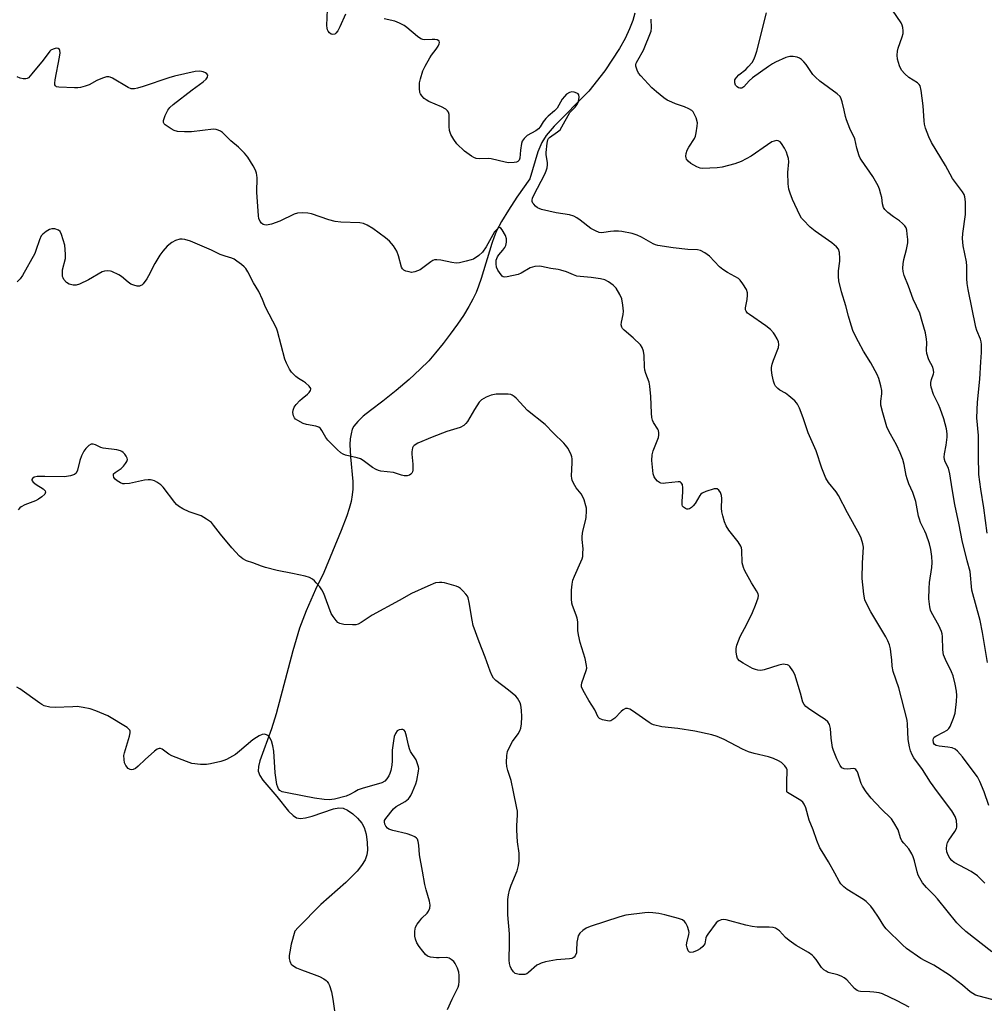
# Model space of a CAD drawing. Units: inches. Extents: x 1297766 to 1303766, y 557448 to 561448.
# Drawn here: x 1299367 to 1299692, y 557928 to 558261 of the extents above; entities that cross this region are included whole.
import ezdxf

# ---------------------------------------------------------------- set-up
doc = ezdxf.new("R2010")
doc.units = ezdxf.units.IN
doc.header["$MEASUREMENT"] = 0
doc.layers.add('HYDRO-Single Line Stream', color=4, linetype='Continuous')
doc.layers.add('Undefined', color=1, linetype='Continuous')

msp = doc.modelspace()

# ---------------------------------------------------------------- linework, layer by layer
at = {"layer": 'HYDRO-Single Line Stream'}
msp.add_lwpolyline([(1299574.1, 558262.8), (1299573.42, 558260.25), (1299572.35, 558257.47), (1299570.79, 558254.21), (1299568.93, 558250.87), (1299564.02, 558243.36), (1299558.61, 558236.43), (1299546.84, 558224.6), (1299544.2, 558221.49), (1299542.71, 558219.17), (1299541.42, 558215.95), (1299538.63, 558206.85), (1299534.33, 558200.65), (1299531.43, 558196.26), (1299529.14, 558192.47), (1299527.48, 558189.29), (1299526.67, 558187.33), (1299525.86, 558185.04), (1299522.26, 558173.26), (1299521.36, 558170.59), (1299520.55, 558168.53), (1299519.44, 558166.22), (1299518.06, 558163.73), (1299516.24, 558160.78), (1299514.22, 558157.77), (1299511.84, 558154.46), (1299509.43, 558151.3), (1299506.87, 558148.14), (1299504.55, 558145.47), (1299501.73, 558142.6), (1299497.92, 558139.12), (1299493.54, 558135.39), (1299489.04, 558131.8), (1299484.87, 558128.67), (1299482.44, 558126.7), (1299480.63, 558125.01), (1299479.31, 558123.39), (1299478.78, 558122.32), (1299478.34, 558120.79), (1299478.09, 558119.05), (1299478, 558117.15), (1299478.16, 558113.04), (1299478.92, 558104.74), (1299478.97, 558102.14), (1299478.78, 558100.21), (1299478.36, 558097.96), (1299477.74, 558095.62), (1299476.96, 558093.17), (1299475.07, 558088.22), (1299469.2, 558073.96), (1299466.38, 558068.2), (1299463.2, 558061.05), (1299460.95, 558055.2), (1299458.66, 558047.58), (1299453.07, 558026.31), (1299451.53, 558021.24), (1299447.53, 558010.45), (1299447.09, 558008.54), (1299447.03, 558006.95), (1299447.53, 558005.49), (1299448.55, 558003.9), (1299453.32, 557998.35), (1299457.24, 557993.45), (1299458.78, 557991.97), (1299459.93, 557991.23), (1299461.32, 557990.96), (1299463.02, 557991.15), (1299465.27, 557991.77), (1299472.42, 557994.22), (1299474.19, 557994.53), (1299475.67, 557994.43), (1299477.21, 557993.72), (1299478.91, 557992.5), (1299480.53, 557991.05), (1299481.99, 557989.36), (1299482.75, 557987.87), (1299483.4, 557985.64), (1299483.84, 557982.9), (1299483.96, 557980.23), (1299483.7, 557978.66), (1299483.07, 557977.05), (1299481.9, 557975.11), (1299480.37, 557973.17), (1299476.61, 557969.35), (1299468.11, 557961.9), (1299460.46, 557954.2), (1299459.37, 557952.94), (1299458.18, 557948.55), (1299457.65, 557945.91), (1299457.53, 557944.73), (1299457.53, 557943.68), (1299457.68, 557942.77), (1299457.89, 557942.2), (1299458.13, 557941.84), (1299458.67, 557941.32), (1299459.98, 557940.54), (1299461.66, 557939.82), (1299465.87, 557938.32), (1299467.68, 557937.59), (1299469.21, 557936.8), (1299469.92, 557936.28), (1299470.29, 557935.91), (1299470.71, 557935.31), (1299471.07, 557934.56), (1299471.75, 557932.42), (1299472.22, 557930), (1299472.76, 557925.98)], dxfattribs=at)
at = {"layer": 'Undefined'}
for points, elevation in [([(1299476.44, 558262.49), (1299474.55, 558258.14), (1299473.86, 558256.86), (1299473.21, 558255.98), (1299472.83, 558255.69), (1299472.21, 558255.57), (1299471.62, 558255.74), (1299471.11, 558256.1), (1299470.67, 558256.66), (1299470.44, 558257.18), (1299470.3, 558257.74), (1299470.23, 558258.6), (1299470.56, 558266.68)], 344), ([(1299693.09, 558043.64), (1299691.37, 558053.78), (1299690.62, 558057.73), (1299687.82, 558068), (1299687.22, 558074.32), (1299686.26, 558077.88), (1299684.59, 558084.82), (1299683.56, 558090.13), (1299682.03, 558096.99), (1299681.11, 558102.24), (1299680.43, 558107.29), (1299679.9, 558109.23), (1299678.85, 558111.33), (1299678.6, 558112.12), (1299678.52, 558112.95), (1299678.58, 558114.07), (1299679.18, 558117), (1299679.48, 558119.66), (1299679.49, 558120.81), (1299679.24, 558122.45), (1299678.3, 558125.81), (1299677.11, 558129.34), (1299676.57, 558130.68), (1299674.92, 558134.11), (1299674.08, 558136.56), (1299673.97, 558137.37), (1299674.02, 558138.15), (1299674.24, 558139.18), (1299674.89, 558141.03), (1299674.96, 558141.52), (1299674.92, 558142.26), (1299674.59, 558143.27), (1299673.3, 558145.78), (1299672.59, 558147.92), (1299672.47, 558149.03), (1299672.62, 558151.62), (1299672.55, 558152.72), (1299672.13, 558154.86), (1299671.08, 558158.76), (1299670.22, 558161.51), (1299667.99, 558166.25), (1299666.45, 558170.58), (1299664.99, 558174.28), (1299664.6, 558175.62), (1299664.48, 558176.73), (1299664.64, 558178.16), (1299664.91, 558179.59), (1299665.8, 558183.04), (1299666.16, 558185.3), (1299666.16, 558186.43), (1299666.01, 558188.13), (1299665.82, 558189.54), (1299665.61, 558190.33), (1299665.21, 558191.01), (1299664.46, 558191.79), (1299663.39, 558192.68), (1299661.34, 558194.05), (1299659.5, 558195.53), (1299658.46, 558196.53), (1299658.05, 558197.21), (1299657.64, 558198.45), (1299657.39, 558200.55), (1299657.15, 558201.69), (1299656.66, 558203.37), (1299656.24, 558204.45), (1299654.43, 558207.66), (1299650.56, 558213.14), (1299650.12, 558213.86), (1299649.76, 558214.66), (1299648.95, 558217.17), (1299648.29, 558220.32), (1299646.67, 558223.81), (1299645.55, 558226.79), (1299645.21, 558227.89), (1299644.78, 558229.99), (1299644.06, 558232.81), (1299643.71, 558233.9), (1299643.34, 558234.65), (1299642.37, 558235.6), (1299636.57, 558239.84), (1299635, 558241.13), (1299634.19, 558242.1), (1299631.89, 558245.47), (1299631.16, 558246.37), (1299630.36, 558247.18), (1299629.67, 558247.62), (1299628.88, 558247.89), (1299627.49, 558248.16), (1299626.38, 558248.19), (1299625.03, 558247.79), (1299621.59, 558246.25), (1299620.59, 558245.72), (1299619.19, 558244.81), (1299613.81, 558240.91), (1299612.71, 558239.98), (1299610.92, 558237.97), (1299610.19, 558237.48), (1299609.51, 558237.44), (1299609.03, 558237.61), (1299608.58, 558237.89), (1299608.1, 558238.53), (1299607.85, 558239.32), (1299607.81, 558239.87), (1299607.88, 558240.28), (1299608.04, 558240.66), (1299608.37, 558241.11), (1299609.23, 558241.92), (1299611.55, 558243.82), (1299612.39, 558244.63), (1299613.71, 558246.16), (1299614.39, 558247.33), (1299614.85, 558248.56), (1299615.25, 558249.96), (1299618.56, 558262.89)], 348), ([(1299693.02, 558087.28), (1299691.83, 558095.82), (1299690.83, 558102.11), (1299690.16, 558107.12), (1299690.06, 558113.23), (1299690.09, 558120.21), (1299689.46, 558126.14), (1299689.73, 558131.53), (1299690.52, 558139.2), (1299690.83, 558145.1), (1299691.07, 558148.3), (1299691.08, 558150.97), (1299690.98, 558151.8), (1299690.71, 558152.79), (1299689.46, 558155.66), (1299689.12, 558156.77), (1299686.59, 558169.46), (1299686.25, 558171.48), (1299686.13, 558173.21), (1299686.11, 558177.38), (1299686.03, 558178.87), (1299684.91, 558184.28), (1299684.63, 558186.76), (1299684.73, 558188.46), (1299685.66, 558194.82), (1299685.65, 558199.11), (1299685.46, 558200.78), (1299685.16, 558201.55), (1299684.6, 558202.52), (1299681.32, 558206.93), (1299678.93, 558211.41), (1299674.17, 558219.18), (1299673.25, 558221), (1299672.16, 558224), (1299671.82, 558225.37), (1299671.69, 558226.49), (1299671.41, 558231.51), (1299670.75, 558236.72), (1299670.35, 558238.23), (1299670.07, 558238.69), (1299669.49, 558239.26), (1299666.56, 558241.08), (1299665.14, 558242.26), (1299664.1, 558243.52), (1299663.4, 558245.04), (1299662.72, 558247.21), (1299662.6, 558248.57), (1299662.72, 558249.93), (1299662.94, 558251.02), (1299664.31, 558254.83), (1299664.58, 558255.94), (1299664.61, 558256.78), (1299664.5, 558257.91), (1299664.32, 558258.74), (1299663.99, 558259.52), (1299660.99, 558263.84)], 350), ([(1299676.2, 558000), (1299673.85, 558003.23), (1299671.19, 558007.44), (1299668.21, 558011.46), (1299667.68, 558012.45), (1299667.13, 558013.78), (1299666.73, 558015.14), (1299666.37, 558017.63), (1299666.13, 558022.76), (1299665.97, 558024.16), (1299663.21, 558035.02), (1299661.25, 558040.59), (1299660.95, 558042.33), (1299660.81, 558044.48), (1299660.61, 558046.19), (1299660.31, 558048.18), (1299659.99, 558049.57), (1299659.46, 558050.93), (1299658.8, 558052.22), (1299653.68, 558060.67), (1299652.38, 558063.25), (1299651.75, 558064.79), (1299651.36, 558066.68), (1299650.78, 558071.95), (1299650.93, 558077.25), (1299651.25, 558082.57), (1299651.07, 558083.67), (1299650.48, 558085.52), (1299649.85, 558086.85), (1299645.83, 558094.18), (1299642.81, 558100), (1299642, 558101.21), (1299639.45, 558104.35), (1299638.59, 558105.82), (1299637.15, 558109.21), (1299635.28, 558115.09), (1299632.61, 558121.17), (1299630.93, 558126.22), (1299629.61, 558129.49), (1299629, 558130.81), (1299628.7, 558131.29), (1299628.12, 558131.94), (1299626.09, 558133.67), (1299624.9, 558134.54), (1299623, 558135.55), (1299622.34, 558136.05), (1299621.61, 558136.83), (1299621.18, 558137.5), (1299620.83, 558138.58), (1299620.46, 558140.6), (1299620.24, 558142.33), (1299620.25, 558143.18), (1299620.47, 558144.29), (1299620.87, 558145.67), (1299622.55, 558149.92), (1299622.7, 558151), (1299622.58, 558151.81), (1299622.13, 558152.89), (1299621.39, 558154.18), (1299620.86, 558154.9), (1299619.84, 558155.96), (1299618.27, 558157.29), (1299612.78, 558161.04), (1299612.16, 558161.56), (1299611.68, 558162.16), (1299611.49, 558162.61), (1299611.43, 558163.33), (1299611.99, 558166.18), (1299612.11, 558167.59), (1299612.07, 558168.42), (1299611.72, 558169.46), (1299610.52, 558171.44), (1299609.67, 558172.61), (1299609.07, 558173.19), (1299605.41, 558175.21), (1299603.75, 558176.25), (1299602.69, 558177.2), (1299599.32, 558180.72), (1299597.71, 558181.88), (1299596.25, 558182.68), (1299595.2, 558182.9), (1299592, 558183.05), (1299587, 558183.58), (1299581.91, 558184.33), (1299581.11, 558184.58), (1299580.33, 558184.94), (1299576.36, 558187.17), (1299574.89, 558187.88), (1299573.19, 558188.37), (1299569.73, 558189.12), (1299568.6, 558189.25), (1299566.96, 558189.25), (1299565.86, 558189.13), (1299563.59, 558188.7), (1299562.87, 558188.67), (1299562.12, 558188.78), (1299560.78, 558189.27), (1299559.25, 558190.06), (1299555.7, 558192.9), (1299554.5, 558193.73), (1299553.48, 558194.28), (1299552.09, 558194.68), (1299547.51, 558195.38), (1299542.65, 558196.56), (1299541.82, 558196.85), (1299541.31, 558197.12), (1299540.6, 558197.65), (1299539.98, 558198.26), (1299539.65, 558198.7), (1299539.46, 558199.17), (1299539.42, 558199.65), (1299539.58, 558200.37), (1299540.04, 558201.37), (1299543.69, 558208.39), (1299544.19, 558209.55), (1299544.49, 558210.61), (1299544.63, 558211.62), (1299544.63, 558212.38), (1299544.19, 558214.94), (1299544.15, 558215.78), (1299544.47, 558218.94), (1299544.7, 558220.01), (1299544.93, 558220.46), (1299545.3, 558220.86), (1299547.99, 558222.69), (1299548.88, 558223.45), (1299549.52, 558224.36), (1299552.16, 558229.22), (1299552.69, 558229.84), (1299553.92, 558231.02), (1299554.63, 558231.92), (1299555.09, 558232.99), (1299555.34, 558234.41), (1299555.22, 558235.16), (1299554.96, 558235.53), (1299554.57, 558235.82), (1299553.59, 558236.17), (1299552.81, 558236.24), (1299552.03, 558236.04), (1299551.1, 558235.48), (1299550.33, 558234.69), (1299549.63, 558233.8), (1299547.85, 558230.69), (1299547.05, 558229.84), (1299544.85, 558228), (1299544.06, 558227.2), (1299543.18, 558226.1), (1299542.12, 558224.41), (1299541.61, 558223.75), (1299540.66, 558223.04), (1299537.76, 558221.46), (1299536.75, 558220.52), (1299536.14, 558219.6), (1299535.86, 558218.8), (1299535.48, 558216.5), (1299535.3, 558213.8), (1299535.08, 558213.11), (1299534.67, 558212.71), (1299534.22, 558212.53), (1299533.44, 558212.36), (1299531.51, 558212.26), (1299530.38, 558212.46), (1299525.64, 558213.66), (1299524.59, 558213.73), (1299521.7, 558213.65), (1299520.56, 558213.77), (1299519.78, 558214.09), (1299519.03, 558214.52), (1299516.62, 558216.16), (1299514.06, 558218.68), (1299513.02, 558220.09), (1299512.07, 558221.85), (1299511.56, 558223.16), (1299511.43, 558224.58), (1299511.47, 558228.63), (1299511.28, 558229.35), (1299510.94, 558229.87), (1299510.32, 558230.37), (1299508.84, 558231.17), (1299504.64, 558232.97), (1299503.65, 558233.5), (1299503.01, 558234.03), (1299502.25, 558234.84), (1299501.8, 558235.51), (1299501.59, 558236.02), (1299501.4, 558237.45), (1299501.45, 558239.22), (1299501.76, 558240.61), (1299502.61, 558243.33), (1299503.31, 558244.9), (1299504.88, 558247.68), (1299505.53, 558248.63), (1299507.12, 558250.68), (1299507.74, 558251.66), (1299508.05, 558252.44), (1299508.15, 558252.92), (1299508.08, 558253.32), (1299507.96, 558253.46), (1299507.37, 558253.74), (1299506.61, 558253.88), (1299505.77, 558253.94), (1299503.17, 558253.83), (1299502.61, 558253.88), (1299501.91, 558254.1), (1299500.75, 558254.87), (1299497.22, 558257.95), (1299496.25, 558258.6), (1299494.7, 558259.45), (1299493.18, 558260.04), (1299489.56, 558260.82)], 344), ([(1299691.98, 558000), (1299690.52, 558003.48), (1299689.73, 558005), (1299686.58, 558009.15), (1299684.7, 558011.8), (1299683.01, 558013.68), (1299682.17, 558014.37), (1299681.13, 558014.78), (1299679.66, 558015.03), (1299676.76, 558015.35), (1299675.75, 558015.57), (1299675.17, 558015.94), (1299674.83, 558016.54), (1299674.73, 558017.51), (1299674.84, 558017.97), (1299675.13, 558018.37), (1299675.7, 558018.78), (1299678.24, 558020.09), (1299679.46, 558020.81), (1299680.08, 558021.34), (1299680.54, 558022.05), (1299681.64, 558024.79), (1299682.15, 558026.47), (1299682.63, 558030.46), (1299682.75, 558032.46), (1299682.61, 558033.92), (1299682.2, 558036.27), (1299681.46, 558039.09), (1299680.93, 558040.44), (1299678.87, 558044.57), (1299678.24, 558046.15), (1299678, 558047.9), (1299677.9, 558052.41), (1299677.81, 558053.28), (1299677.61, 558054.11), (1299676.65, 558056.15), (1299674.15, 558060.46), (1299673.83, 558061.27), (1299673.58, 558062.43), (1299673.27, 558065.08), (1299673.38, 558068.56), (1299673.56, 558070.61), (1299674.27, 558075.65), (1299674.38, 558077.41), (1299674.32, 558079.44), (1299673.96, 558081.73), (1299673.5, 558083.68), (1299672.44, 558086.92), (1299671.99, 558087.98), (1299670.53, 558090.87), (1299670.12, 558091.94), (1299669.83, 558093.05), (1299668.86, 558097.97), (1299667.85, 558100.95), (1299666.57, 558103.93), (1299665.97, 558105.62), (1299665.68, 558106.76), (1299665, 558110.48), (1299664.53, 558112.12), (1299663.62, 558114.43), (1299662.38, 558117.11), (1299660.31, 558120.67), (1299659.57, 558122.09), (1299659.15, 558123.12), (1299658.62, 558124.78), (1299657.73, 558127.86), (1299657.12, 558130.44), (1299657.05, 558131.77), (1299657.38, 558134.27), (1299657.41, 558135.38), (1299657.11, 558137.04), (1299656.45, 558139.5), (1299655.86, 558140.84), (1299653.73, 558144.75), (1299651.25, 558148.74), (1299649.51, 558151.8), (1299647.8, 558155.35), (1299647.04, 558157.5), (1299646.16, 558160.52), (1299645.29, 558163.98), (1299643.83, 558168.74), (1299642.91, 558172.47), (1299642.78, 558173.89), (1299642.78, 558175.86), (1299643.23, 558179.09), (1299643.29, 558179.98), (1299643.12, 558182.02), (1299642.8, 558183.09), (1299642.09, 558183.95), (1299640.52, 558185.26), (1299634.91, 558189.24), (1299633.26, 558190.51), (1299630.9, 558192.97), (1299630.37, 558193.64), (1299629.75, 558194.64), (1299627.27, 558199.91), (1299626.47, 558202.06), (1299626.08, 558203.43), (1299625.88, 558205.17), (1299625.71, 558208.98), (1299626.02, 558212.58), (1299625.9, 558213.69), (1299625.66, 558214.79), (1299625.25, 558215.87), (1299624.54, 558217.21), (1299623.61, 558218.75), (1299623.08, 558219.38), (1299622.47, 558219.73), (1299621.96, 558219.77), (1299621.14, 558219.62), (1299620.32, 558219.32), (1299618.81, 558218.39), (1299613.3, 558214.46), (1299609.92, 558212.76), (1299607.82, 558211.97), (1299603.55, 558210.81), (1299601.83, 558210.55), (1299596.96, 558210.36), (1299596.13, 558210.47), (1299595.07, 558210.9), (1299593.03, 558212.09), (1299592.1, 558212.78), (1299591.56, 558213.53), (1299591.41, 558213.99), (1299591.33, 558214.55), (1299591.39, 558215.4), (1299591.77, 558216.51), (1299592.33, 558217.55), (1299594.23, 558220.44), (1299594.57, 558221.22), (1299594.84, 558222.34), (1299595.17, 558224.64), (1299595.19, 558225.78), (1299594.76, 558227.47), (1299594.06, 558229.06), (1299593.73, 558229.51), (1299593.3, 558229.9), (1299592.37, 558230.47), (1299590.83, 558231.15), (1299587.85, 558232.16), (1299586.56, 558232.69), (1299585.06, 558233.41), (1299583.87, 558234.21), (1299581.36, 558236.22), (1299579.89, 558237.63), (1299576.07, 558241.62), (1299575.38, 558242.52), (1299574.84, 558243.51), (1299574.47, 558244.88), (1299574.47, 558245.43), (1299574.6, 558245.94), (1299575.1, 558246.95), (1299577.08, 558250.3), (1299579.58, 558256.76), (1299579.69, 558257.86), (1299579.56, 558260.73)], 346), ([(1299652.14, 558000), (1299650.9, 558001.9), (1299650.44, 558002.78), (1299649.17, 558006.66), (1299648.94, 558007.14), (1299648.65, 558007.54), (1299648.3, 558007.76), (1299647.82, 558007.83), (1299645.85, 558007.59), (1299644.72, 558007.73), (1299643.99, 558008.07), (1299643.34, 558008.85), (1299642.24, 558011.15), (1299641.11, 558013.87), (1299640.76, 558014.94), (1299640.29, 558018.06), (1299640.11, 558021.37), (1299639.76, 558022.69), (1299639.17, 558023.59), (1299638.37, 558024.35), (1299635.88, 558025.91), (1299632.7, 558028.09), (1299631.77, 558028.79), (1299631.19, 558029.4), (1299630.8, 558030.23), (1299630.03, 558033.3), (1299628.03, 558039.52), (1299627.4, 558040.85), (1299626.43, 558042.25), (1299626.03, 558042.6), (1299625.59, 558042.81), (1299624.86, 558042.98), (1299624.09, 558043.01), (1299622.64, 558042.69), (1299617.76, 558041.13), (1299616.64, 558040.95), (1299615.55, 558041.01), (1299614.86, 558041.2), (1299613.85, 558041.63), (1299610.6, 558043.39), (1299609.42, 558044.18), (1299608.74, 558044.99), (1299608.46, 558045.76), (1299608.3, 558047.18), (1299608.31, 558048.34), (1299608.54, 558049.45), (1299609.69, 558052.42), (1299611.86, 558056.5), (1299613.78, 558060.54), (1299614.81, 558062.98), (1299615.71, 558065.42), (1299615.78, 558066.24), (1299615.67, 558066.79), (1299615.19, 558067.79), (1299613.5, 558070.47), (1299611.75, 558073.53), (1299611.07, 558074.83), (1299610.75, 558075.63), (1299610.36, 558077.26), (1299610.24, 558081.5), (1299610.1, 558082.36), (1299609.91, 558082.89), (1299608.96, 558084.31), (1299605.82, 558088.25), (1299604.95, 558089.75), (1299604.36, 558091.07), (1299603.76, 558093.07), (1299603.46, 558094.52), (1299603.39, 558095.69), (1299603.41, 558098.93), (1299603.31, 558100), (1299602.97, 558100.97), (1299602.42, 558101.81), (1299601.89, 558102.21), (1299601.42, 558102.27), (1299600.9, 558102.21), (1299598.11, 558101.36), (1299596.82, 558100.78), (1299596.41, 558100.43), (1299596.07, 558100.01), (1299594.5, 558097.3), (1299593.81, 558096.44), (1299593.21, 558095.91), (1299592.56, 558095.51), (1299592.12, 558095.38), (1299591.64, 558095.42), (1299591.16, 558095.59), (1299590.52, 558096.01), (1299590.22, 558096.38), (1299590.06, 558096.85), (1299590.03, 558097.96), (1299590.31, 558101.19), (1299590.33, 558102.62), (1299590.16, 558103.67), (1299589.77, 558104.28), (1299589.39, 558104.54), (1299588.67, 558104.64), (1299584.47, 558104.1), (1299583.64, 558104.06), (1299582.85, 558104.13), (1299582.38, 558104.31), (1299581.76, 558104.78), (1299581.04, 558105.59), (1299580.62, 558106.28), (1299580.31, 558107.34), (1299580.03, 558109.58), (1299579.86, 558111.81), (1299579.91, 558113.71), (1299580.23, 558115.09), (1299582.07, 558119.51), (1299582.25, 558120.34), (1299582.25, 558121.12), (1299582.09, 558121.87), (1299581.87, 558122.35), (1299580.37, 558124.64), (1299580.06, 558125.43), (1299579.85, 558126.27), (1299579.69, 558127.73), (1299579.48, 558133.37), (1299579.16, 558136.86), (1299578.9, 558138.23), (1299577.77, 558141.2), (1299577.46, 558142.26), (1299577.34, 558143.42), (1299577.27, 558147.26), (1299577.06, 558148.65), (1299576.62, 558149.93), (1299575.99, 558150.82), (1299573.52, 558153.19), (1299570.48, 558155.8), (1299569.93, 558156.39), (1299569.66, 558156.83), (1299569.51, 558157.6), (1299569.55, 558158.43), (1299570.11, 558161.05), (1299570.24, 558162.22), (1299570.06, 558164.27), (1299569.69, 558166.31), (1299569.04, 558167.86), (1299567.75, 558170.01), (1299566.77, 558170.98), (1299565.18, 558172.14), (1299563.95, 558172.78), (1299562.55, 558173.11), (1299559.39, 558173.6), (1299555.68, 558173.87), (1299554.56, 558174.04), (1299553.45, 558174.41), (1299551.01, 558175.45), (1299549.11, 558176.07), (1299548.21, 558176.25), (1299545.74, 558176.56), (1299542.65, 558177.31), (1299541.8, 558177.43), (1299540.41, 558177.27), (1299538.77, 558176.78), (1299535.7, 558175.01), (1299534.71, 558174.59), (1299531.02, 558173.73), (1299530.21, 558173.67), (1299529.73, 558173.77), (1299529.33, 558174.03), (1299528.98, 558174.41), (1299527.9, 558176.06), (1299527.44, 558177.08), (1299527.28, 558178.12), (1299527.36, 558179.43), (1299527.74, 558180.49), (1299528.18, 558181.22), (1299529.57, 558182.73), (1299530.25, 558183.64), (1299530.62, 558184.39), (1299530.85, 558185.48), (1299530.82, 558186.59), (1299530.42, 558187.77), (1299529.35, 558189.68), (1299528.89, 558190.23), (1299528.56, 558190.41), (1299528.2, 558190.34), (1299527.83, 558190.1), (1299527.27, 558189.59), (1299526.75, 558188.95), (1299523.95, 558183.89), (1299522.7, 558182.11), (1299521.51, 558180.99), (1299519.67, 558179.79), (1299518.88, 558179.48), (1299517.2, 558179.04), (1299514.92, 558178.56), (1299513.79, 558178.44), (1299512.39, 558178.6), (1299508.69, 558179.45), (1299507.29, 558179.54), (1299506.48, 558179.47), (1299505.96, 558179.3), (1299505.22, 558178.86), (1299502.62, 558176.83), (1299501.64, 558176.19), (1299499.86, 558175.46), (1299498.79, 558175.3), (1299497.95, 558175.42), (1299496.84, 558175.73), (1299496.11, 558176.09), (1299495.76, 558176.43), (1299495.43, 558177.08), (1299494.37, 558180.85), (1299493.78, 558182.49), (1299492.67, 558184.22), (1299491.38, 558185.81), (1299490.02, 558186.94), (1299485.69, 558190.08), (1299483.77, 558191.26), (1299482.57, 558191.8), (1299481.34, 558192.03), (1299474.94, 558192.25), (1299472.96, 558192.43), (1299470.88, 558192.99), (1299464.97, 558195.09), (1299463.82, 558195.3), (1299462.06, 558195.34), (1299460.31, 558195.26), (1299459.19, 558194.99), (1299454.34, 558192.63), (1299451.55, 558191.53), (1299449.86, 558191.27), (1299449.11, 558191.34), (1299448.66, 558191.49), (1299448.13, 558191.86), (1299447.68, 558192.5), (1299447.29, 558193.51), (1299447.14, 558194.38), (1299446.62, 558202.38), (1299446.67, 558207.17), (1299446.62, 558208.05), (1299446.48, 558208.78), (1299446.14, 558209.75), (1299445.31, 558211.26), (1299443.49, 558214.22), (1299442.42, 558215.55), (1299440.34, 558217.54), (1299437.8, 558219.65), (1299434.93, 558222.45), (1299434.26, 558222.97), (1299433.56, 558223.33), (1299432.82, 558223.55), (1299431.95, 558223.59), (1299424.55, 558222.74), (1299422.17, 558222.76), (1299419.8, 558222.89), (1299418.68, 558223.17), (1299417.64, 558223.73), (1299415.69, 558225.08), (1299415.31, 558225.45), (1299415.07, 558225.87), (1299415.08, 558226.59), (1299415.65, 558228.2), (1299416.52, 558230.07), (1299417.23, 558230.98), (1299418.36, 558231.95), (1299424.75, 558236.94), (1299428.49, 558239.6), (1299429.52, 558240.5), (1299429.95, 558241.17), (1299430.05, 558241.81), (1299429.65, 558242.34), (1299429.21, 558242.64), (1299428.44, 558242.99), (1299427.3, 558243.18), (1299425.81, 558243.1), (1299418.81, 558241.49), (1299416.83, 558240.91), (1299408.25, 558237.98), (1299406.36, 558237.44), (1299405.29, 558237.23), (1299404.75, 558237.21), (1299404.19, 558237.29), (1299403.12, 558237.69), (1299397.88, 558240.85), (1299397.13, 558241.21), (1299396.61, 558241.33), (1299395.82, 558241.25), (1299394.48, 558240.82), (1299392.62, 558240.02), (1299390.04, 558238.62), (1299388.69, 558238.15), (1299387.03, 558237.72), (1299386.19, 558237.58), (1299385.03, 558237.54), (1299379.76, 558237.78), (1299379, 558237.97), (1299378.65, 558238.24), (1299378.45, 558238.63), (1299378.39, 558239.13), (1299378.51, 558240.27), (1299380.01, 558247.91), (1299380.2, 558249.38), (1299380.14, 558250.15), (1299379.96, 558250.57), (1299379.49, 558250.9), (1299379.06, 558250.97), (1299378.56, 558250.91), (1299377.8, 558250.67), (1299377.1, 558250.28), (1299376.7, 558249.92), (1299374.45, 558246.96), (1299370.71, 558242.28), (1299369.53, 558241), (1299369.07, 558240.74), (1299368.58, 558240.63), (1299367.77, 558240.66), (1299366.67, 558240.87), (1299365.66, 558241.27)], 342), ([(1299625.38, 558000), (1299625.36, 558003.8), (1299625.48, 558006.6), (1299625.44, 558007.4), (1299625.31, 558007.9), (1299624.75, 558008.76), (1299623.55, 558009.86), (1299622.56, 558010.45), (1299620.92, 558011.16), (1299619.24, 558011.73), (1299614.37, 558012.87), (1299612.48, 558013.48), (1299610.42, 558014.39), (1299604.26, 558017.65), (1299601.91, 558018.59), (1299600.05, 558019.24), (1299594.33, 558020.43), (1299588.57, 558021.29), (1299583.19, 558021.87), (1299580.42, 558022.53), (1299579.63, 558022.87), (1299578.88, 558023.33), (1299573.35, 558027.27), (1299572.39, 558027.82), (1299571.67, 558028.1), (1299570.99, 558028.07), (1299570.16, 558027.66), (1299569.53, 558027.11), (1299567.33, 558024.81), (1299566.69, 558024.33), (1299565.99, 558023.97), (1299565.48, 558023.86), (1299564.92, 558023.87), (1299563.2, 558024.21), (1299562.19, 558024.67), (1299561.73, 558025.19), (1299560.6, 558027.62), (1299558.57, 558030.73), (1299556.66, 558034.13), (1299556.12, 558035.45), (1299556.08, 558035.99), (1299556.25, 558036.8), (1299557.72, 558040.92), (1299557.87, 558041.75), (1299557.83, 558042.62), (1299557.37, 558044.95), (1299555.67, 558050.37), (1299555.06, 558052.94), (1299554.87, 558054.4), (1299554.82, 558057.36), (1299554.7, 558058.52), (1299554.34, 558059.63), (1299553.03, 558062.87), (1299552.85, 558063.66), (1299552.71, 558065.11), (1299552.69, 558068.03), (1299552.91, 558070.02), (1299553.18, 558071.42), (1299553.71, 558072.79), (1299555.91, 558077.57), (1299556.3, 558078.6), (1299556.5, 558079.4), (1299556.61, 558080.53), (1299556.62, 558081.95), (1299556.33, 558085.09), (1299556.32, 558086.23), (1299556.58, 558087.93), (1299557.5, 558091.39), (1299557.72, 558092.55), (1299557.83, 558094.83), (1299557.77, 558095.67), (1299557.59, 558096.52), (1299557, 558098.47), (1299556.46, 558099.8), (1299556.02, 558100.49), (1299554.29, 558102.62), (1299553.41, 558104.12), (1299552.94, 558105.16), (1299552.81, 558105.71), (1299552.77, 558106.56), (1299553, 558110.97), (1299552.98, 558112.34), (1299552.85, 558113), (1299552.48, 558114.08), (1299552, 558115.11), (1299551.57, 558115.81), (1299550.75, 558116.92), (1299550.09, 558117.68), (1299546.66, 558121.02), (1299543.9, 558123.94), (1299537.93, 558128.69), (1299534.01, 558132.79), (1299533.38, 558133.39), (1299532.7, 558133.89), (1299532.21, 558134.1), (1299531.39, 558134.22), (1299527.32, 558134.15), (1299525.58, 558133.83), (1299523.91, 558133.21), (1299522.41, 558132.28), (1299521.58, 558131.47), (1299519.96, 558129.02), (1299517.64, 558124.94), (1299517.13, 558124.25), (1299516.38, 558123.58), (1299515.15, 558122.97), (1299510.66, 558121.56), (1299505.77, 558119.69), (1299500.88, 558117.59), (1299499.64, 558116.87), (1299499.29, 558116.5), (1299499.04, 558116.05), (1299498.81, 558114.73), (1299498.83, 558113.89), (1299499.22, 558110.59), (1299499.23, 558108.52), (1299499.09, 558107.99), (1299498.83, 558107.55), (1299498.48, 558107.17), (1299498.05, 558106.89), (1299497.32, 558106.67), (1299496.26, 558106.65), (1299495.42, 558106.86), (1299492.68, 558107.79), (1299488.44, 558108.24), (1299487.61, 558108.42), (1299486.82, 558108.72), (1299485.64, 558109.43), (1299482.45, 558111.78), (1299481.49, 558112.34), (1299480.42, 558112.7), (1299476.5, 558113.63), (1299475.68, 558113.93), (1299474.95, 558114.37), (1299473.65, 558115.53), (1299470.53, 558118.61), (1299469.85, 558119.52), (1299468.48, 558121.94), (1299468.01, 558122.54), (1299467.45, 558123.01), (1299466.43, 558123.4), (1299463.32, 558123.98), (1299462.2, 558124.31), (1299460.35, 558125.25), (1299459.64, 558125.74), (1299459.26, 558126.14), (1299458.92, 558126.86), (1299458.74, 558127.94), (1299458.82, 558128.73), (1299459.21, 558129.76), (1299459.85, 558130.73), (1299461.02, 558131.99), (1299461.88, 558132.76), (1299463.67, 558134.14), (1299464.27, 558134.72), (1299464.7, 558135.39), (1299464.8, 558135.84), (1299464.76, 558136.05), (1299464.22, 558136.86), (1299463.01, 558138), (1299462.32, 558138.49), (1299460.63, 558139.44), (1299459.73, 558140.18), (1299458.29, 558141.65), (1299457.62, 558142.58), (1299456.59, 558144.6), (1299456.06, 558145.94), (1299453.53, 558155.41), (1299453.16, 558156.51), (1299449.54, 558163.55), (1299448.45, 558166.13), (1299447.2, 558168.8), (1299445.41, 558171.77), (1299443.52, 558175.51), (1299442.84, 558176.58), (1299442.3, 558177.17), (1299441.43, 558177.9), (1299439.82, 558179.11), (1299438.87, 558179.72), (1299438.09, 558180.07), (1299435.87, 558180.76), (1299434.25, 558181.36), (1299431.23, 558182.8), (1299424.23, 558185.85), (1299422.25, 558186.35), (1299421.39, 558186.47), (1299420.54, 558186.48), (1299419.16, 558186.07), (1299417.86, 558185.39), (1299416.37, 558184.11), (1299414.81, 558182.49), (1299413.83, 558181.06), (1299412.16, 558178.32), (1299410.03, 558174.11), (1299409.43, 558173.07), (1299408.21, 558171.38), (1299407.8, 558171), (1299407.46, 558170.81), (1299407, 558170.68), (1299406.22, 558170.69), (1299405.12, 558170.96), (1299404.05, 558171.36), (1299403.15, 558171.93), (1299400.89, 558173.86), (1299399.96, 558174.47), (1299397.69, 558175.56), (1299397.16, 558175.71), (1299396.33, 558175.79), (1299395.21, 558175.69), (1299394.41, 558175.42), (1299389.82, 558172.77), (1299386.71, 558171.29), (1299385.65, 558170.95), (1299384.6, 558170.95), (1299383.3, 558171.3), (1299382.37, 558171.83), (1299381.45, 558172.92), (1299381.18, 558173.42), (1299381.02, 558173.94), (1299380.95, 558175.02), (1299381.04, 558176.13), (1299381.97, 558179.95), (1299382.07, 558181.35), (1299381.95, 558183.06), (1299381.76, 558184.47), (1299380.72, 558188.09), (1299380.23, 558189.06), (1299379.67, 558189.54), (1299378.44, 558189.97), (1299377.41, 558190.03), (1299376.65, 558189.78), (1299375.45, 558189.08), (1299374.34, 558188.24), (1299373.81, 558187.62), (1299373.21, 558186.29), (1299372.04, 558182.67), (1299371.63, 558181.62), (1299367.45, 558174.25), (1299366.74, 558173.16), (1299365.75, 558172.14)], 340), ([(1299533.12, 558000), (1299532.39, 558003.81), (1299531.28, 558007.17), (1299530.93, 558008.5), (1299530.82, 558009.91), (1299530.91, 558012.22), (1299531.19, 558013.61), (1299532.1, 558015.69), (1299532.84, 558016.93), (1299534.78, 558019.55), (1299535.33, 558020.58), (1299535.61, 558021.42), (1299535.88, 558022.87), (1299535.96, 558025.24), (1299535.88, 558027.55), (1299535.61, 558029.21), (1299535.37, 558030), (1299534.97, 558030.79), (1299534.49, 558031.53), (1299533.92, 558032.2), (1299531.46, 558034.26), (1299527.19, 558037.49), (1299526.42, 558038.33), (1299525.84, 558039.28), (1299525.26, 558040.64), (1299523.62, 558045.41), (1299521.53, 558050.55), (1299519.6, 558056.15), (1299519.19, 558057.85), (1299518.26, 558063.84), (1299517.84, 558065.48), (1299517.6, 558065.98), (1299517.09, 558066.67), (1299516.11, 558067.75), (1299515.27, 558068.55), (1299514.57, 558069.02), (1299513.77, 558069.35), (1299509.84, 558070.49), (1299509, 558070.62), (1299508.22, 558070.64), (1299506.9, 558070.47), (1299504.26, 558069.43), (1299498.72, 558066.87), (1299494.62, 558064.5), (1299485.5, 558059.55), (1299481.76, 558057.14), (1299480.74, 558056.58), (1299479.96, 558056.35), (1299478.84, 558056.3), (1299475.97, 558056.47), (1299474.61, 558056.72), (1299473.93, 558057.14), (1299473.34, 558057.77), (1299472.27, 558059.18), (1299471.65, 558060.19), (1299470.12, 558064.47), (1299469.12, 558066.89), (1299468.47, 558068.18), (1299467.78, 558069.14), (1299466.61, 558070.51), (1299466, 558071.16), (1299465.33, 558071.72), (1299464.32, 558072.28), (1299462.93, 558072.73), (1299458.6, 558073.69), (1299453.41, 558074.65), (1299449.49, 558075.72), (1299448.1, 558076.15), (1299445.24, 558077.24), (1299443.09, 558077.96), (1299441.81, 558078.57), (1299440.7, 558079.45), (1299438.16, 558082.29), (1299434.27, 558086.92), (1299431.97, 558090), (1299431.23, 558090.81), (1299429.58, 558092.01), (1299427.84, 558093.06), (1299426.78, 558093.49), (1299423.74, 558094.42), (1299421.64, 558095.44), (1299420.15, 558096.33), (1299419.5, 558096.9), (1299418.94, 558097.56), (1299414.96, 558102.81), (1299414.16, 558103.54), (1299412.78, 558104.49), (1299412.06, 558104.9), (1299411.29, 558105.2), (1299410.72, 558105.29), (1299409.85, 558105.3), (1299408.7, 558105.13), (1299403.59, 558104.07), (1299401.94, 558103.89), (1299401.4, 558103.96), (1299400.61, 558104.21), (1299399.44, 558104.93), (1299398.82, 558105.46), (1299398.35, 558106.06), (1299398.16, 558106.68), (1299398.24, 558107.26), (1299398.73, 558107.78), (1299400.8, 558109.08), (1299401.59, 558109.87), (1299402.27, 558110.76), (1299402.69, 558111.45), (1299402.88, 558112.16), (1299402.83, 558112.61), (1299402.51, 558113.3), (1299402.04, 558113.94), (1299401.49, 558114.52), (1299401.06, 558114.83), (1299400.62, 558115.04), (1299399.36, 558115.34), (1299394.7, 558115.91), (1299393.88, 558116.17), (1299392.14, 558117.05), (1299391.4, 558117.3), (1299390.64, 558117.26), (1299389.94, 558116.86), (1299388.9, 558115.86), (1299388.2, 558114.93), (1299387.44, 558113.37), (1299386.81, 558111.74), (1299386.1, 558108.53), (1299385.59, 558107.57), (1299385.01, 558107.05), (1299383.71, 558106.6), (1299381.72, 558106.29), (1299375.06, 558106.42), (1299372.5, 558106.35), (1299371.46, 558106.13), (1299370.87, 558105.74), (1299370.64, 558105.41), (1299370.61, 558105.23), (1299370.74, 558104.88), (1299371.05, 558104.52), (1299372.14, 558103.66), (1299374.44, 558102.24), (1299375.02, 558101.71), (1299375.14, 558101.51), (1299375.23, 558101.1), (1299374.99, 558100.48), (1299374.08, 558099.54), (1299372.96, 558098.73), (1299371.88, 558098.22), (1299368.31, 558096.81), (1299367.04, 558096.15), (1299366.62, 558095.78), (1299366.08, 558095.1)], 338), ([(1299455.07, 558000), (1299454.34, 558000.45), (1299453.93, 558000.92), (1299453.61, 558001.52), (1299453.37, 558002.39), (1299452.73, 558006.33), (1299452.31, 558013.71), (1299452.02, 558015.45), (1299451.46, 558017.14), (1299450.97, 558018.21), (1299450.46, 558018.86), (1299449.82, 558019.23), (1299449.13, 558019.37), (1299448.38, 558019.27), (1299447.38, 558018.86), (1299446.41, 558018.34), (1299445.23, 558017.51), (1299440.76, 558013.66), (1299439.36, 558012.58), (1299436.29, 558010.85), (1299435.48, 558010.52), (1299434.37, 558010.2), (1299430.97, 558009.38), (1299429.54, 558009.15), (1299427.52, 558009.22), (1299424.65, 558009.57), (1299422.79, 558010.14), (1299417.94, 558012.13), (1299416.93, 558012.69), (1299414.67, 558014.35), (1299414.05, 558014.6), (1299413.67, 558014.63), (1299412.96, 558014.35), (1299412.04, 558013.66), (1299408.86, 558010.9), (1299406.5, 558008.63), (1299405.62, 558007.88), (1299404.89, 558007.51), (1299404.36, 558007.43), (1299403.85, 558007.47), (1299403.21, 558007.81), (1299402.39, 558008.82), (1299401.95, 558009.8), (1299401.78, 558010.88), (1299401.75, 558012.25), (1299401.88, 558013.1), (1299403.61, 558018.76), (1299403.84, 558019.87), (1299403.83, 558020.39), (1299403.7, 558020.76), (1299403.43, 558021.13), (1299402.81, 558021.65), (1299396.27, 558025.58), (1299392.26, 558027.32), (1299390.34, 558028), (1299388.01, 558028.45), (1299385.95, 558028.72), (1299384.46, 558028.7), (1299378.49, 558028.39), (1299376.78, 558028.57), (1299374.86, 558029.01), (1299374.08, 558029.38), (1299373.34, 558029.85), (1299366.63, 558034.77), (1299365.61, 558035.3)], 336), ([(1299499.09, 558000), (1299500.23, 558002.63), (1299500.58, 558003.73), (1299501.12, 558006.94), (1299501.17, 558007.81), (1299501.12, 558008.37), (1299500.82, 558009.43), (1299500.29, 558010.73), (1299498.46, 558013.59), (1299498.03, 558014.49), (1299497.7, 558015.69), (1299497.11, 558018.71), (1299496.63, 558020.27), (1299496.22, 558020.82), (1299495.81, 558020.99), (1299495.33, 558021.03), (1299494.58, 558020.89), (1299493.97, 558020.49), (1299493.36, 558019.68), (1299492.93, 558018.66), (1299492.64, 558017.22), (1299492.25, 558013.98), (1299492.2, 558012.83), (1299492.28, 558010.38), (1299492.1, 558008.93), (1299491.75, 558007.19), (1299491.42, 558006.1), (1299491.09, 558005.34), (1299490.47, 558004.36), (1299489.71, 558003.52), (1299488.75, 558002.98), (1299482.12, 558001.12), (1299480.81, 558000.62), (1299479.6, 558000)], 336), ([(1299479.6, 558000), (1299477.98, 557999.03), (1299476.73, 557998.49), (1299472.74, 557997.48), (1299471.01, 557997.24), (1299469.23, 557997.38), (1299465.97, 557997.83), (1299457.39, 557999.46), (1299455.07, 558000)], 336), ([(1299510.85, 557926.47), (1299512.44, 557929.93), (1299514.49, 557933.97), (1299514.72, 557934.78), (1299514.82, 557935.92), (1299514.81, 557937.95), (1299514.69, 557939.1), (1299514.24, 557940.45), (1299513.49, 557942.01), (1299512.99, 557942.69), (1299512.14, 557943.41), (1299511.43, 557943.84), (1299510.66, 557944.07), (1299508.11, 557943.92), (1299507.23, 557943.94), (1299505.2, 557944.19), (1299504.14, 557944.53), (1299503.5, 557945.05), (1299502.55, 557946.14), (1299501.31, 557947.78), (1299500.6, 557948.97), (1299500.11, 557950.22), (1299499.89, 557951.28), (1299499.9, 557952.94), (1299500.14, 557954.28), (1299500.67, 557955.28), (1299501.51, 557956.46), (1299502.29, 557957.34), (1299503.99, 557959.04), (1299504.54, 557959.72), (1299504.94, 557960.7), (1299505.07, 557961.74), (1299504.85, 557963.08), (1299503.71, 557966.84), (1299503.23, 557968.73), (1299502.48, 557973.2), (1299501.44, 557978.68), (1299501.23, 557981.92), (1299501.01, 557983.23), (1299500.75, 557983.93), (1299500.46, 557984.32), (1299499.85, 557984.77), (1299498.89, 557985.25), (1299497.29, 557985.78), (1299492.44, 557986.85), (1299491.08, 557987.38), (1299490.62, 557987.71), (1299490.13, 557988.33), (1299489.78, 557989.05), (1299489.61, 557989.79), (1299489.68, 557990.28), (1299490.06, 557991.01), (1299492.71, 557994.24), (1299493.56, 557994.98), (1299496.59, 557996.74), (1299497.71, 557997.56), (1299498.12, 557998.06), (1299498.5, 557998.69), (1299499.09, 558000)], 336), ([(1299666.71, 557927.24), (1299662.61, 557929.43), (1299657.62, 557931.78), (1299656.51, 557932.08), (1299654.79, 557932.35), (1299653.35, 557932.49), (1299650.25, 557932.58), (1299649.72, 557932.67), (1299649.1, 557932.9), (1299648.23, 557933.6), (1299645.59, 557936.53), (1299644.74, 557937.21), (1299643.97, 557937.6), (1299642.6, 557938.14), (1299639.38, 557939.03), (1299638.6, 557939.39), (1299637.89, 557939.84), (1299637.07, 557940.64), (1299635.25, 557943.35), (1299634.53, 557944.25), (1299633.93, 557944.86), (1299632.71, 557945.7), (1299628.58, 557948.13), (1299626.22, 557949.74), (1299624.89, 557950.83), (1299622.86, 557953), (1299622.21, 557953.51), (1299621.52, 557953.89), (1299620.75, 557954.12), (1299619.38, 557954.29), (1299615.37, 557954.31), (1299613.71, 557954.45), (1299611.5, 557954.97), (1299604.93, 557956.72), (1299604.07, 557956.85), (1299603.23, 557956.76), (1299602.21, 557956.31), (1299601.57, 557955.73), (1299598.68, 557951.93), (1299598.23, 557951.19), (1299598.01, 557950.67), (1299597.67, 557948.62), (1299597.41, 557948.15), (1299597.05, 557947.73), (1299596.16, 557947), (1299595.1, 557946.41), (1299593.74, 557945.83), (1299592.96, 557945.71), (1299592.52, 557945.82), (1299592.08, 557946.34), (1299591.71, 557947.34), (1299591.56, 557948.17), (1299591.62, 557949.01), (1299592.37, 557951.84), (1299592.38, 557952.51), (1299592.28, 557953.08), (1299591.82, 557954.5), (1299591.33, 557955.58), (1299590.82, 557956.22), (1299590.2, 557956.71), (1299588.85, 557957.25), (1299584.26, 557958.49), (1299582.25, 557958.87), (1299580.18, 557959.09), (1299578.7, 557959.18), (1299577.52, 557959.12), (1299571.05, 557958.32), (1299569.04, 557957.81), (1299558.99, 557954.51), (1299557.67, 557953.97), (1299556.51, 557953.19), (1299555.52, 557952.24), (1299555.02, 557951.3), (1299554.72, 557950.25), (1299554.51, 557949.17), (1299554.47, 557946.37), (1299554.37, 557945.56), (1299553.95, 557944.58), (1299553.63, 557944.19), (1299553.25, 557943.91), (1299552.83, 557943.75), (1299552.01, 557943.6), (1299549.12, 557943.39), (1299547.68, 557943.2), (1299543.94, 557942.53), (1299542.55, 557942.16), (1299541.78, 557941.83), (1299541.06, 557941.4), (1299538.27, 557938.97), (1299537.61, 557938.56), (1299536.98, 557938.34), (1299536.16, 557938.25), (1299535.03, 557938.31), (1299534.22, 557938.47), (1299533.74, 557938.67), (1299533.16, 557939.19), (1299532.38, 557940.32), (1299532.01, 557941.07), (1299531.79, 557942), (1299531.74, 557943.09), (1299531.84, 557948.87), (1299531.81, 557952.07), (1299531.28, 557958.44), (1299531.2, 557960.19), (1299531.27, 557963.65), (1299531.48, 557965.2), (1299531.81, 557966.81), (1299532.35, 557968.43), (1299534.36, 557973.3), (1299534.88, 557975.14), (1299535.07, 557976.54), (1299535.02, 557979.22), (1299534.54, 557983.04), (1299534.28, 557987.07), (1299534.29, 557988.5), (1299534.5, 557992.24), (1299534.48, 557993.38), (1299534.31, 557994.49), (1299533.12, 558000)], 338), ([(1299696.71, 557929.31), (1299690.33, 557930.94), (1299689.07, 557931.37), (1299688.13, 557931.83), (1299687.25, 557932.41), (1299684.6, 557934.75), (1299680.29, 557938.07), (1299674.94, 557941.48), (1299672.02, 557942.89), (1299670.54, 557943.74), (1299665.73, 557947.1), (1299664.45, 557948.28), (1299658.92, 557953.72), (1299658.13, 557954.78), (1299656.31, 557957.7), (1299654.63, 557960.17), (1299653.74, 557961.36), (1299652.99, 557962.17), (1299652.17, 557962.9), (1299651.2, 557963.58), (1299645.69, 557966.94), (1299644.58, 557967.85), (1299643.6, 557968.88), (1299643.03, 557969.75), (1299641.61, 557972.54), (1299639.47, 557976.36), (1299637.25, 557979.78), (1299636.56, 557981.07), (1299635.53, 557983.51), (1299634.25, 557987.13), (1299632.9, 557990.39), (1299631.78, 557994.52), (1299631.22, 557995.8), (1299630.74, 557996.48), (1299630.15, 557997.01), (1299626.75, 557999), (1299625.63, 557999.75), (1299625.38, 558000)], 340), ([(1299694.57, 557946), (1299685.83, 557952.8), (1299683.94, 557954.51), (1299682.75, 557955.75), (1299676.27, 557963.83), (1299675.13, 557965.05), (1299672.46, 557967.65), (1299671.19, 557969.28), (1299670.22, 557970.77), (1299669.72, 557971.8), (1299669.37, 557972.9), (1299668.45, 557976.63), (1299668, 557978), (1299667.55, 557979.04), (1299666.56, 557980.72), (1299664.85, 557982.59), (1299664.19, 557983.47), (1299663.75, 557984.46), (1299662.9, 557987.08), (1299661.49, 557989.59), (1299660.7, 557990.8), (1299660.17, 557991.46), (1299657.68, 557993.78), (1299655.23, 557996.31), (1299653.86, 557997.86), (1299652.14, 558000)], 342), ([(1299692.23, 557969.12), (1299690.77, 557970.63), (1299689.67, 557971.59), (1299687.53, 557973.02), (1299681.87, 557976.12), (1299681.05, 557976.76), (1299680.37, 557977.53), (1299679.81, 557978.57), (1299679.42, 557979.68), (1299679.3, 557980.83), (1299679.37, 557981.99), (1299679.59, 557982.82), (1299679.99, 557983.59), (1299682.02, 557986.52), (1299682.58, 557987.53), (1299682.72, 557988.06), (1299682.77, 557988.61), (1299682.61, 557990.33), (1299682.16, 557991.65), (1299681.05, 557993.58), (1299676.2, 558000)], 344), ([(1299693.57, 557995.37), (1299691.98, 558000)], 346)]:
    msp.add_lwpolyline(points, dxfattribs=dict(at, elevation=elevation))

doc.saveas('drawing.dxf')
